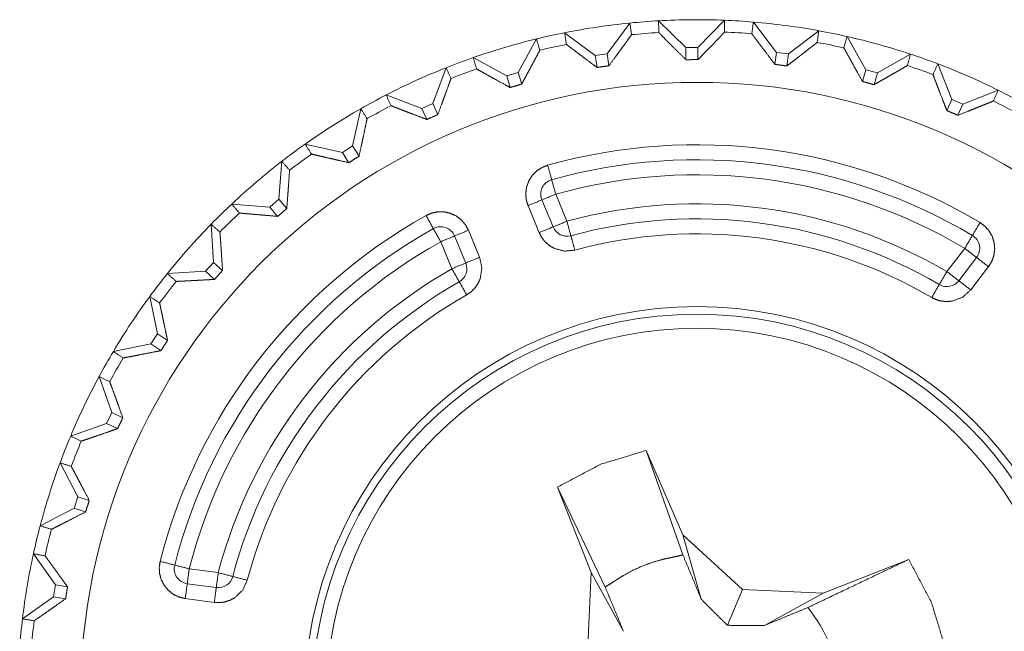
# Model space of a CAD drawing. Units: inches. Extents: x 5.5 to 25.8, y 11.3 to 25.9.
# Drawn here: x 25.1 to 25.4, y 13.1 to 13.4 of the extents above; entities that cross this region are included whole.
import ezdxf

# ---------------------------------------------------------------- set-up
doc = ezdxf.new("R2010")
doc.units = ezdxf.units.IN
doc.header["$MEASUREMENT"] = 0
doc.layers.add('SWIVEL RIGHT', color=7, linetype='Continuous', true_color=0xffffff)

msp = doc.modelspace()

# ---------------------------------------------------------------- linework, layer by layer
at = {"layer": 'SWIVEL RIGHT', "color": 31, "linetype": 'Continuous', "lineweight": 18}
for p, q in [((25.250759, 13.340883), (25.258335, 13.351103)), ((25.267914, 13.351848), (25.276979, 13.342922)), ((25.28097900000001, 13.342955), (25.289904, 13.35202)), ((25.299492, 13.351424), (25.307228, 13.341325)), ((25.236582, 13.347872), (25.246803, 13.340296)), ((25.311193, 13.340799), (25.321293, 13.348535)), ((25.221123, 13.334627), (25.227201, 13.345801)), ((25.330706, 13.346611), (25.33696, 13.335532)), ((25.246803, 13.340296), (25.250759, 13.340883)), ((25.250759, 13.340883), (25.251354, 13.336869)), ((25.276979, 13.342922), (25.28097900000001, 13.342955)), ((25.276979, 13.342922), (25.27701, 13.338865)), ((25.28097900000001, 13.342955), (25.281012, 13.338897)), ((25.307228, 13.341325), (25.306694, 13.337302)), ((25.307228, 13.341325), (25.311193, 13.340799)), ((25.311193, 13.340799), (25.310659, 13.336777)), ((25.340813, 13.334461), (25.351892, 13.340714)), ((25.20611, 13.339574), (25.217285, 13.333494)), ((25.246803, 13.340296), (25.247398, 13.336281)), ((25.360945, 13.3375), (25.365597, 13.325659)), ((25.192642, 13.324306), (25.197109, 13.336218)), ((25.217285, 13.333494), (25.221123, 13.334627)), ((25.221123, 13.334627), (25.222271, 13.330734)), ((25.33696, 13.335532), (25.335871, 13.331624)), ((25.33696, 13.335532), (25.340813, 13.334461)), ((25.340813, 13.334461), (25.339725, 13.330551)), ((25.217285, 13.333494), (25.218435, 13.329602)), ((25.369263, 13.32406), (25.381104, 13.328712)), ((25.17709, 13.327116), (25.189001, 13.32265)), ((25.189001, 13.32265), (25.192642, 13.324306)), ((25.192642, 13.324306), (25.194323, 13.320612)), ((25.365597, 13.325659), (25.363976, 13.321939)), ((25.365597, 13.325659), (25.369263, 13.32406)), ((25.165878, 13.310122), (25.168644, 13.32254)), ((25.189001, 13.32265), (25.190681, 13.318956)), ((25.369263, 13.32406), (25.367641, 13.32034)), ((25.150085, 13.31074), (25.162502, 13.307977)), ((25.162502, 13.307977), (25.165878, 13.310122)), ((25.162502, 13.307977), (25.16468, 13.304552)), ((25.165878, 13.310122), (25.168056, 13.306698)), ((25.141346, 13.292352), (25.142357, 13.305033)), ((25.138304, 13.289757), (25.141346, 13.292352)), ((25.141346, 13.292352), (25.14398, 13.289264)), ((25.232727, 13.283135), (25.229002, 13.292153)), ((25.237349, 13.285045), (25.233622, 13.294064)), ((25.125622, 13.290766), (25.138304, 13.289757)), ((25.138304, 13.289757), (25.140936, 13.286669)), ((25.228106, 13.281226), (25.22438, 13.290244)), ((25.119528, 13.271339), (25.118763, 13.284039)), ((25.204512, 13.282037), (25.208239, 13.273018)), ((25.195271, 13.278218), (25.198996, 13.269199)), ((25.199892, 13.280128), (25.203619, 13.271109)), ((25.369942, 13.275991), (25.363995, 13.268254)), ((25.373905, 13.272943), (25.367958, 13.265208)), ((25.116875, 13.268347), (25.119528, 13.271339)), ((25.119528, 13.271339), (25.122566, 13.268648)), ((25.377871, 13.269897), (25.371923, 13.26216)), ((25.104177, 13.267582), (25.116875, 13.268347)), ((25.116875, 13.268347), (25.119913, 13.265656)), ((25.100847, 13.247497), (25.09832, 13.259965)), ((25.098635, 13.244163), (25.100847, 13.247497)), ((25.100847, 13.247497), (25.104229, 13.245254)), ((25.086168, 13.241637), (25.098635, 13.244163)), ((25.098635, 13.244163), (25.102016, 13.24192)), ((25.085665, 13.221285), (25.08143, 13.233281)), ((25.083939, 13.217676), (25.085665, 13.221285)), ((25.085665, 13.221285), (25.089325, 13.219535)), ((25.071943, 13.21344), (25.083939, 13.217676)), ((25.083939, 13.217676), (25.087601, 13.215925)), ((25.276018, 13.173843), (25.263771, 13.208655)), ((25.263771, 13.208655), (25.275963, 13.180551)), ((25.074278, 13.193215), (25.068415, 13.204505)), ((25.250093, 13.163133), (25.234196, 13.196437)), ((25.245399, 13.167923), (25.234196, 13.196437)), ((25.073072, 13.189402), (25.074278, 13.193215)), ((25.074278, 13.193215), (25.078146, 13.191992)), ((25.061783, 13.183537), (25.073072, 13.189402)), ((25.073072, 13.189402), (25.076941, 13.188177)), ((25.282118, 13.159082), (25.275963, 13.180551)), ((25.275963, 13.180551), (25.295828, 13.162314)), ((25.06691, 13.163835), (25.059532, 13.174198)), ((25.322765, 13.161115), (25.351278, 13.172317)), ((25.121134, 13.167915), (25.11146, 13.169198)), ((25.244198, 13.140985), (25.245399, 13.167923)), ((25.256191, 13.148371), (25.245399, 13.167923)), ((25.066246, 13.159889), (25.06691, 13.163835)), ((25.06691, 13.163835), (25.070911, 13.163161)), ((25.120478, 13.162959), (25.110804, 13.164242)), ((25.29086700000001, 13.150371), (25.295828, 13.162314)), ((25.295828, 13.162314), (25.322765, 13.161115)), ((25.303213, 13.150323), (25.322765, 13.161115)), ((25.055883, 13.152512), (25.066246, 13.159889)), ((25.066246, 13.159889), (25.070248, 13.159217)), ((25.11982, 13.158003), (25.110146, 13.159285))]:
    msp.add_line(p, q, dxfattribs=at)
for radius in [0.2054929584264755, 0.1307444274425507, 0.1282305121421814, 0.1235320419073105]:
    msp.add_circle((25.280678, 13.125835), radius, dxfattribs=at)
for centre, radius, start, end in [((25.280678, 13.125835), 0.2263726890087128, 95.664178, 101.232384), ((25.280678, 13.125835), 0.2263726890087128, 93.232364, 95.66419599999999), ((25.280678, 13.125835), 0.2263726890087128, 87.664178, 93.232384), ((25.280678, 13.125835), 0.2263726890087128, 85.232364, 87.66419599999998), ((25.280678, 13.125835), 0.2263726890087128, 79.664178, 85.232384), ((25.280678, 13.125835), 0.2263726890087128, 101.232364, 103.664197), ((25.280678, 13.125835), 0.2224522680044174, 93.280178, 95.616384), ((25.280678, 13.125835), 0.2224522680044174, 85.280178, 87.616384), ((25.280678, 13.125835), 0.2263726890087128, 77.232364, 79.66419499999999), ((25.280678, 13.125835), 0.2263726890087128, 103.664178, 109.232384), ((25.280678, 13.125835), 0.2224522680044174, 101.280178, 103.616385), ((25.280678, 13.125835), 0.2224522680044174, 77.280179, 79.616383), ((25.280678, 13.125835), 0.2263726890087128, 71.664179, 77.232384), ((25.280678, 13.125835), 0.2263726890087128, 69.232364, 71.66419599999999), ((25.280678, 13.125835), 0.2263726890087128, 109.232364, 111.664195), ((25.280678, 13.125835), 0.2263726890087128, 63.664179, 69.232383), ((25.280678, 13.125835), 0.2263726890087128, 111.664178, 117.232384), ((25.280678, 13.125835), 0.2224522680044174, 109.280178, 111.616383), ((25.280678, 13.125835), 0.2224522680044174, 69.280179, 71.61638299999998), ((25.280678, 13.125835), 0.2263726890087128, 61.232362, 63.66419499999999), ((25.280678, 13.125835), 0.2263726890087128, 117.232363, 119.664194), ((25.280678, 13.125835), 0.2224522680044174, 61.28017899999999, 63.616384), ((25.280678, 13.125835), 0.2263726890087128, 119.66418, 125.232385), ((25.280678, 13.125835), 0.2224522680044174, 117.280178, 119.616383), ((25.280678, 13.125835), 0.2263726890087128, 125.232362, 127.664195), ((25.280678, 13.125835), 0.1846850365400314, 59.269629, 105.626932), ((25.280678, 13.125835), 0.2263726890087128, 127.664177, 133.232383), ((25.280678, 13.125835), 0.2224522680044174, 125.280177, 127.616384), ((25.280678, 13.125835), 0.179685041308403, 59.269629, 105.626932), ((25.233622, 13.294064), 0.0049999998882413, 105.626932, 202.448281), ((25.280678, 13.125835), 0.1746850311756134, 59.26963, 105.626931), ((25.280678, 13.125835), 0.2263726890087128, 133.232365, 135.664194), ((25.280678, 13.125835), 0.1650000065565109, 59.672099, 105.224463), ((25.280678, 13.125835), 0.1846850365400314, 119.26963, 165.626932), ((25.280678, 13.125835), 0.2224522680044174, 133.280178, 135.616384), ((25.280678, 13.125835), 0.1599999964237213, 59.672097, 105.224463), ((25.280678, 13.125835), 0.2263726890087128, 135.66418, 141.232385), ((25.280678, 13.125835), 0.179685041308403, 119.26963, 165.626931), ((25.195271, 13.278218), 0.0049999998882413, 22.448281, 119.269631), ((25.237349, 13.285045), 0.0049999998882413, 202.448281, 285.224463), ((25.280678, 13.125835), 0.1746850311756134, 119.26963, 165.626932), ((25.280678, 13.125835), 0.1550000011920929, 59.672099, 105.224463), ((25.369942, 13.275991), 0.0049999998882413, 322.448281, 59.269631), ((25.280678, 13.125835), 0.1650000065565109, 119.672099, 165.224463), ((25.198996, 13.269199), 0.0049999998882413, 299.672097, 22.448281), ((25.280678, 13.125835), 0.2263726890087128, 141.232364, 143.664196), ((25.363995, 13.268254), 0.0049999998882413, 239.672097, 322.448281), ((25.280678, 13.125835), 0.2224522680044174, 141.280177, 143.616382), ((25.280678, 13.125835), 0.1599999964237213, 119.672097, 165.224463), ((25.280678, 13.125835), 0.2263726890087128, 143.664178, 149.232385), ((25.280678, 13.125835), 0.1550000011920929, 119.672098, 165.224464), ((25.280678, 13.125835), 0.2263726890087128, 149.232363, 151.664195), ((25.280678, 13.125835), 0.2224522680044174, 149.280179, 151.616384), ((25.280678, 13.125835), 0.2263726890087128, 151.664177, 157.232383), ((25.280678, 13.125835), 0.2263726890087128, 157.232363, 159.664196), ((25.280678, 13.125835), 0.2224522680044174, 157.280178, 159.616385), ((25.280678, 13.125835), 0.2263726890087128, 159.664177, 165.232383), ((25.280678, 13.125835), 0.2263726890087128, 165.232363, 167.664196), ((25.280678, 13.125835), 0.2224522680044174, 165.280178, 167.616384), ((25.280678, 13.125835), 0.2263726890087128, 167.664178, 173.232383), ((25.11146, 13.169198), 0.0049999998882413, 165.626932, 262.448281), ((25.121134, 13.167915), 0.0049999998882413, 262.448281, 345.224463), ((25.280678, 13.125835), 0.0478778071701527, 5.414343999999999, 39.482211), ((25.280678, 13.125835), 0.2263726890087128, 173.232363, 175.664196), ((25.280678, 13.125835), 0.2224522680044174, 173.280178, 175.616384)]:
    msp.add_arc(centre, radius, start, end, dxfattribs=at)
for points in [[(25.2583355725526, 13.35110221130958), (25.25890686162893, 13.34721956147598)], [(25.2679498305979, 13.34792268649301), (25.26791402330538, 13.35184765403596)], [(25.28990295612948, 13.35201936627971), (25.28992899779678, 13.34809521253885)], [(25.29898173239098, 13.34753287528565), (25.29949280011169, 13.35142447694238)], [(25.23716532464414, 13.34399039473112), (25.23658426994257, 13.34787141696052)], [(25.3212929308479, 13.34853466567449), (25.32077209750196, 13.34464469162197)], [(25.22720113169453, 13.34580029060828), (25.22830790255466, 13.34203482827752)], [(25.32965881646714, 13.34282828532798), (25.33070536597165, 13.3466100237008)], [(25.35189026231797, 13.34071484126639), (25.35083394718822, 13.33693473049777)], [(25.20722717287754, 13.33581168359558), (25.20611063639218, 13.33957389071793)], [(25.35938049687434, 13.33390006245554), (25.36094462451638, 13.33749869535518)], [(25.19710835752836, 13.33621695704289), (25.1987278237134, 13.33264273820635)], [(25.38110250260866, 13.32871207404867), (25.37953023694558, 13.32511669635744)], [(25.17871805760387, 13.32354524449647), (25.1770904533978, 13.32711620812461)], [(25.16864155996404, 13.32253938509712), (25.17074442459831, 13.31922476913144)], [(25.15219461946162, 13.3074311490542), (25.15008524441056, 13.31074088220726)], [(25.14235737964009, 13.30503287425654), (25.14489969740998, 13.30204296532997)], [(25.23092834532645, 13.30369335599494), (25.23227600160908, 13.29887808895126)], [(25.23227600160908, 13.29887808895126), (25.23362203028752, 13.29406363570968)], [(25.22438049360539, 13.29024446244011), (25.22900126194645, 13.29215364217384)], [(25.23362203028752, 13.29406363570968), (25.22900126194645, 13.29215364217384)], [(25.12817280898412, 13.28778271107842), (25.12562235319319, 13.29076610958816)], [(25.19038146934463, 13.28694123970388), (25.19282613086216, 13.28257926043159)], [(25.23272684797416, 13.28313508726796), (25.23734924391943, 13.28504426700169)], [(25.23734924391943, 13.28504426700169), (25.23866109290952, 13.28022004813488)], [(25.11876362906878, 13.28403759380024), (25.12169657184813, 13.2814317994663)], [(25.2045123290618, 13.28203645442886), (25.19989156072074, 13.28012727469513)], [(25.22810607963311, 13.28122590753424), (25.23272684797416, 13.28313508726796)], [(25.37249735917112, 13.28028922131364), (25.37505107017046, 13.28458691021979)], [(25.19989156072074, 13.28012727469513), (25.19527079237969, 13.2782180949614)], [(25.36994202056758, 13.27599153240749), (25.37249735917112, 13.28028922131364)], [(25.37390523680938, 13.27294384353161), (25.36994202056758, 13.27599153240749)], [(25.20823954269372, 13.27301789952298), (25.20361877435266, 13.27110871978925)], [(25.37787008065538, 13.26989615465573), (25.37390523680938, 13.27294384353161)], [(25.1989963784074, 13.26919954005552), (25.20361877435266, 13.27110871978925)], [(25.20147196440485, 13.2648546506274), (25.1989963784074, 13.26919954005552)], [(25.10711812097429, 13.26498160375547), (25.10417704017391, 13.26758170147468)], [(25.36147034067494, 13.26393912326148), (25.36399475479857, 13.2682547158139)], [(25.36399475479857, 13.2682547158139), (25.36795797104038, 13.26520784074012)], [(25.37192281488637, 13.26216015186424), (25.36795797104038, 13.26520784074012)], [(25.20394755040229, 13.26051057500138), (25.20147196440485, 13.2648546506274)], [(25.35894429894711, 13.25962353070906), (25.36147034067494, 13.26393912326148)], [(25.09832092024044, 13.25996451379024), (25.10158914948624, 13.25779166217512)], [(25.08944071169208, 13.23947297683571), (25.08616759963365, 13.2416385042319)], [(25.08142964378976, 13.23327994283159), (25.08496805533377, 13.23158316544675)], [(25.07548726083337, 13.21175162199779), (25.07194396647674, 13.2134402613616)], [(25.06841532055796, 13.20450390046813), (25.07215555502353, 13.20331656319979)], [(25.06552632309217, 13.18235871764023), (25.0617828334182, 13.18353791688753)], [(25.05953185680119, 13.17419709634885), (25.06340067199903, 13.1735411718538)], [(25.10177306876153, 13.17168082024625), (25.10661681887882, 13.17043895823701)], [(25.10661681887882, 13.17043895823701), (25.11146056899611, 13.16919791002988)], [(25.11146056899611, 13.16919791002988), (25.11080301689685, 13.16424185522237)], [(25.12047749629778, 13.16295930310798), (25.12113342079283, 13.16791535791549)], [(25.12113342079283, 13.16791535791549), (25.12596903288909, 13.16664013002003)], [(25.13080301738114, 13.16536571592667), (25.12596903288909, 13.16664013002003)], [(25.11080301689685, 13.16424185522237), (25.1101454647976, 13.15928498661276)], [(25.05975321097321, 13.15186555283935), (25.05588276817116, 13.15251252551127)]]:
    msp.add_open_spline(points, degree=1, dxfattribs=at)
for points, knots in [([(25.25890686162893, 13.34721956147598), (25.2581500256731, 13.34616975676306), (25.25732645794483, 13.34503287522512), (25.25644266886093, 13.34381542727897), (25.25550028602561, 13.34252229573724), (25.25450907506411, 13.34116650143358), (25.2534869396227, 13.33977083082686), (25.25135477811273, 13.33686881252743)], [0, 0, 0.1010047463652114, 0.2105682237803546, 0.3279811840407417, 0.4528608801230039, 0.583937510528374, 0.7189509663798852, 1, 1]), ([(25.27701070321314, 13.33886506908618), (25.27446513023483, 13.34139436602243), (25.27207092444769, 13.34377961998644), (25.27093973952447, 13.34491243251387), (25.27039123690702, 13.34546093513131), (25.26886291655751, 13.34699983490816), (25.2679498305979, 13.34792268649301)], [0, 0, 0.2800936365683118, 0.5438820392825098, 0.6688366032679194, 0.7293825086313404, 0.8986695142415886, 1, 1]), ([(25.28992899779678, 13.34809521253885), (25.28903381548345, 13.34716096772456), (25.2880605081682, 13.34614941171048), (25.2870155862679, 13.34506705491344), (25.28532287789358, 13.34332063560032), (25.28413309921893, 13.34209749103945), (25.28228414084083, 13.34020051833727), (25.28101135435168, 13.3388968073682)], [0, 0, 0.1009942094695798, 0.2105647006739079, 0.3279933337098658, 0.5178315552497437, 0.6510202743603435, 0.8577856638507231, 1, 1]), ([(25.30669494872359, 13.33730256904835), (25.30559468828029, 13.33875113679176), (25.30348856843761, 13.34153027097364), (25.30200093819326, 13.3435021134693), (25.30152405016088, 13.34413525150546), (25.30060770899286, 13.34535676846212), (25.29975809959728, 13.34649202239586), (25.29898173239098, 13.34753287528565)], [0, 0, 0.1419767356539965, 0.4141395232643347, 0.6069283324478129, 0.6687944170993922, 0.7879784859325256, 0.898651274600975, 1, 1]), ([(25.24739807228775, 13.33628124740903), (25.24594136652331, 13.337370928425), (25.24315165291409, 13.33946239982981), (25.24117736901212, 13.34094758866786), (25.23992574137765, 13.34189241290949), (25.23932678302981, 13.34234570068088), (25.23819722571079, 13.34320344809748), (25.23716532464414, 13.34399039473112)], [0, 0, 0.1419924240616513, 0.4141369553820268, 0.606970787713923, 0.7293741700926976, 0.7880035587006291, 0.8987079554903262, 1, 1]), ([(25.32077209750196, 13.34464469162197), (25.31975647247737, 13.34384391035258), (25.31865132922144, 13.34297802491494), (25.31746480575521, 13.34205110431958), (25.31554586039624, 13.3405577774605), (25.31487528746334, 13.34003857171876), (25.31350809993023, 13.3389781875785), (25.31210184989618, 13.33789013416674), (25.3106597925696, 13.33677685288978)], [0, 0, 0.1009431771924175, 0.2105194094540781, 0.3280334532754826, 0.5178102721837876, 0.5840014091617205, 0.7190407129272498, 0.8578126990167994, 1, 1]), ([(25.22830790255466, 13.34203482827752), (25.22770568899841, 13.34089062252065), (25.22704813689916, 13.33964957431351), (25.22634175667372, 13.33832063547925), (25.22519592331264, 13.33617545313564), (25.22438863162643, 13.33467236065133), (25.22397684776229, 13.33390413146606), (25.22313537638775, 13.33233837621981), (25.22227111855432, 13.33073437227472)], [0, 0, 0.1009224389314595, 0.2105459114842855, 0.3280155906313071, 0.5178411247227458, 0.6510117389735748, 0.7190447705965921, 0.8577865206197866, 1, 1]), ([(25.33587138172174, 13.33162304417124), (25.33412170720021, 13.33475618226794), (25.33328511863829, 13.33625683334594), (25.33208720194261, 13.33841666412741), (25.33132711077837, 13.33978873447313), (25.33096415504042, 13.34044628657239), (25.33028056127387, 13.34168896238373), (25.32965881646714, 13.34282828532798)], [0, 0, 0.2800888480137829, 0.4141858309819665, 0.6069531675710215, 0.7293776979658765, 0.7879990138166637, 0.8986965007967638, 1, 1]), ([(25.28101135435168, 13.3388968073682), (25.27901102878241, 13.33889029695138), (25.27701070321314, 13.33886506908618)], [0, 0, 0.4999814432523645, 1, 1]), ([(25.3106597925696, 13.33677685288978), (25.3086789982508, 13.3370486627922), (25.30669494872359, 13.33730256904835)], [0, 0, 0.499890785034244, 1, 1]), ([(25.21843485544059, 13.32960237354939), (25.21683980331863, 13.33047802461226), (25.21378479022383, 13.33216096736135), (25.21162333183815, 13.33335644265071), (25.21093160005057, 13.33374137104545), (25.21025288909664, 13.33411816141916), (25.20959696460159, 13.33448355856342), (25.20835835780076, 13.335175290351), (25.20722717287754, 13.33581168359558)], [0, 0, 0.1420138497471156, 0.4142321053365671, 0.6070097937489268, 0.668793068965938, 0.7293795318716777, 0.7879795899280432, 0.8987023764089213, 1, 1]), ([(25.25135477811273, 13.33686962632953), (25.24937561139814, 13.33658479559347), (25.24739807228775, 13.33628124740903)], [0, 0, 0.499857112136484, 1, 1]), ([(25.35083394718822, 13.33693473049777), (25.34971578309865, 13.33628368881534), (25.34850159036091, 13.33557974999621), (25.34719787939184, 13.3348269830509), (25.34509013194497, 13.33361523171948), (25.34435445484382, 13.33319449603221), (25.34285217616161, 13.33233430720929), (25.34130920737425, 13.3314529595317), (25.33972554848174, 13.33055126680154)], [0, 0, 0.1009905388950665, 0.2105360002559473, 0.3280378353081854, 0.5178011712424543, 0.583949455744413, 0.7190665994090998, 0.8577605421134625, 1, 1]), ([(25.1987278237134, 13.33264273820635), (25.19828999818197, 13.3314252902602), (25.19781311014958, 13.33010530324907), (25.19674865699881, 13.32718782270967), (25.19646219865854, 13.32640657269076), (25.19616922990144, 13.32561230183819), (25.19557189915781, 13.32398795284053), (25.19432189912754, 13.32061148791502)], [0, 0, 0.1009766462839681, 0.2105158860079976, 0.4529007796525694, 0.5178451702958444, 0.5839187362350584, 0.7189956642113459, 1, 1]), ([(25.22227111855432, 13.33073437227472), (25.22034891798694, 13.33017773163624), (25.21843485544059, 13.32960237354939)], [0, 0, 0.5003135077635524, 1, 1]), ([(25.33972554848174, 13.33055126680154), (25.33780172031015, 13.33109651421057), (25.33587138172174, 13.33162385797334)], [0, 0, 0.4998160329001536, 1, 1]), ([(25.3639752235481, 13.32193879914507), (25.36331604384463, 13.32363557652991), (25.36267802299585, 13.32528515339277), (25.36146220265391, 13.32843782273994), (25.36117248910523, 13.32919303109156), (25.36088765836917, 13.32993277720323), (25.36061096565413, 13.33065706107493), (25.35983948126045, 13.3326850559157), (25.35938049687434, 13.33390006245554)], [0, 0, 0.1420632673244207, 0.280095055674402, 0.5438010386094816, 0.6069277740356839, 0.6687914085306581, 0.7293009148222117, 0.8986370419435976, 1, 1]), ([(25.37953023694558, 13.32511669635744), (25.37833394785412, 13.32462760129351), (25.37703186448925, 13.32409944372864), (25.37563700768465, 13.32353547887124), (25.3741526326487, 13.32293896192971), (25.37259338781928, 13.32231396191457), (25.37098694246788, 13.32167187205528), (25.36764221582439, 13.3203404918147)], [0, 0, 0.1008775746326282, 0.210552923375715, 0.327989202622772, 0.4528559633953736, 0.5839741861811253, 0.7190084702901723, 1, 1]), ([(25.19068094851855, 13.31895621443743), (25.1889801021232, 13.31960155950514), (25.18572163850263, 13.32084342151438), (25.18416890409004, 13.3214366832475), (25.18267476342885, 13.32201122753224), (25.18195210716135, 13.32228954785148), (25.17992736752899, 13.32307323927671), (25.17871805760387, 13.32354524449647)], [0, 0, 0.1419784906069667, 0.4141324310942239, 0.5438615001376875, 0.6687976433182553, 0.7292365002655048, 0.8986836544769023, 1, 1]), ([(25.36764221582439, 13.32034130561681), (25.36581278869676, 13.32114859730302), (25.3639752235481, 13.32193879914507)], [0, 0, 0.4999205851338356, 1, 1]), ([(25.17074442459831, 13.31922476913144), (25.17048075271691, 13.31795849305911), (25.16987691155647, 13.31511262710478), (25.16936747143995, 13.3127346973597), (25.16900614330622, 13.31106640304847), (25.16882222403092, 13.31021516604869), (25.16805562244986, 13.30669791335935)], [0, 0, 0.1009532850314347, 0.3280193991911867, 0.5178293214799679, 0.6510594884593423, 0.7190319984612376, 1, 1]), ([(25.19432189912754, 13.32061148791502), (25.19249735481253, 13.31979280299936), (25.19068094851855, 13.31895621443743)], [0, 0, 0.4999998343988115, 1, 1]), ([(25.16467997132645, 13.30455191721364), (25.16117899467918, 13.30534700186831), (25.15950581755533, 13.30573030265884), (25.15709859093454, 13.30628368808891), (25.15557027058503, 13.30663769200373), (25.15345764032554, 13.30713248368238), (25.15219461946162, 13.3074311490542)], [0, 0, 0.2801918709498236, 0.4141579376132225, 0.6069306593321706, 0.7293666074477824, 0.8987088593200137, 1, 1]), ([(25.16805562244986, 13.30669791335935), (25.16636291407553, 13.30563264640648), (25.16467997132645, 13.30455191721364)], [0, 0, 0.4999932326657516, 1, 1]), ([(25.14489969740998, 13.30204296532997), (25.14471903334311, 13.29935090797312), (25.14449930677529, 13.29625357716895), (25.14437723645983, 13.294579586243), (25.14431375989579, 13.2937226526285), (25.14425028333176, 13.29285351198246), (25.14398010103355, 13.28926383090595)], [0, 0, 0.2105887665010272, 0.4529442224656095, 0.5839468032191498, 0.6510140528266721, 0.7190314992745989, 1, 1]), ([(25.22438049360539, 13.29024446244011), (25.22380594932065, 13.2921691044138), (25.22362365764957, 13.29417268519148), (25.22388244671833, 13.29633821258767), (25.22463114465313, 13.29844107722192), (25.22579162645206, 13.30028840799582), (25.22737040253197, 13.30186718407572), (25.22903544163478, 13.30295198227907), (25.23092834532645, 13.30369335599494)], [0, 0, 0.1190756419592209, 0.2383461968654023, 0.3676404223876771, 0.4999720824999672, 0.6293052863978847, 0.7616698694189712, 0.8794813610899591, 1, 1]), ([(25.14398010103355, 13.28926383090595), (25.14245178068404, 13.28797314077053), (25.14093648116818, 13.28666861599936)], [0, 0, 0.5001164631078195, 1, 1]), ([(25.19038146934463, 13.28694123970388), (25.19222391730591, 13.28773957956696), (25.19419169079106, 13.28815950145213), (25.1963726804272, 13.28815950145213), (25.19855041485494, 13.28766552357558), (25.2005214435485, 13.2867320925634), (25.20227762848686, 13.28535351180085), (25.20355204258021, 13.28382844665975), (25.2045123290618, 13.28203645442886)], [0, 0, 0.1190394432591138, 0.2383222966806668, 0.3676186648624935, 0.5000017317056789, 0.629291736082791, 0.7616499658866646, 0.8794726185826814, 1, 1]), ([(25.14093648116818, 13.28666861599936), (25.13735900712322, 13.28696890897538), (25.13564839510263, 13.28711539335393), (25.13318745754304, 13.28732860950493), (25.13162495750521, 13.28746695586244), (25.13087625957041, 13.28753368763489), (25.12946512672374, 13.28766226836717), (25.12817280898412, 13.28778271107842)], [0, 0, 0.280204694279213, 0.4142070014834291, 0.6070033336229851, 0.7294339364660694, 0.7881016443568785, 0.8986971772316751, 1, 1]), ([(25.19527079237969, 13.2782180949614), (25.19523986789977, 13.27827506110862), (25.19520731581565, 13.27833121345373), (25.19512105279273, 13.27848827725961), (25.19503478976981, 13.27864371346129), (25.19489318820388, 13.27889761971744), (25.19475484184636, 13.27914989836938), (25.19456278455004, 13.27949413665897), (25.19437723767055, 13.27983023692752), (25.19413146943543, 13.28027213146947), (25.19389709442976, 13.28068717054202), (25.19371317515447, 13.28100699476852), (25.19354227671283, 13.28130240493192), (25.19345764129412, 13.28144726170626), (25.19337788868802, 13.28158560806378), (25.19328186003986, 13.2817516236928), (25.19319559701694, 13.28190380468607), (25.19310282357719, 13.28207144791929), (25.19302307097109, 13.28221630469363), (25.19296284961547, 13.28232616797754), (25.19291402148929, 13.28241731381308), (25.19288146940518, 13.28247753516871), (25.19285542773787, 13.28252473569069), (25.19283101367478, 13.28256949480635), (25.19282613086216, 13.28257926043159)], [0, 0, 0.0129641827194074, 0.0259457238608163, 0.0617856624008177, 0.0973406164749267, 0.1554870291747739, 0.2130334825274335, 0.2918742238281269, 0.3686599123277213, 0.4697915458269152, 0.5651234944195695, 0.6389132182117284, 0.7071719481617206, 0.7407270082835522, 0.7726656527977783, 0.8110245836545491, 0.8460116914892669, 0.8843333088743012, 0.9174064526848047, 0.9424644807555891, 0.9631453662828151, 0.9768370692362367, 0.9876190081192934, 0.9978162656336916, 1, 1]), ([(25.37505107017046, 13.28458691021979), (25.37666402593868, 13.28339062112832), (25.37801168222131, 13.28189648046714), (25.37910217703939, 13.28000764578599), (25.37976298434705, 13.27787548427602), (25.37994039320552, 13.2757010050567), (25.37962463798954, 13.27349153234695), (25.37894104422298, 13.27162548412468), (25.37787008065538, 13.26989615465573)], [0, 0, 0.1190478525995811, 0.2383301594764794, 0.3676254394341885, 0.4999552210349619, 0.6292907001509408, 0.7616031121766564, 0.8794150624663302, 1, 1]), ([(25.12169657184813, 13.2814317994663), (25.12179260049629, 13.28014110933088), (25.12189351195707, 13.27874055591155), (25.12199767862626, 13.27723909103145), (25.12210672810806, 13.27564322510739), (25.12221903279828, 13.27396760657723), (25.1222759989455, 13.27311067296273), (25.12244852499134, 13.27046744373206), (25.12256571249418, 13.26864859603177)], [0, 0, 0.1010130251238086, 0.2106054997480285, 0.3280721295399569, 0.4529152611160069, 0.5839858093001701, 0.6510145952035628, 0.8577499053642439, 1, 1]), ([(25.23997456950383, 13.27539582926806), (25.23639546785466, 13.27507600504157), (25.23294006412516, 13.27606884360728), (25.23136617085788, 13.27702913008886), (25.22996968644907, 13.27829540616119), (25.22891988173615, 13.27966177989219), (25.22810607963311, 13.28122590753424)], [0, 0, 0.2494755973704276, 0.4990795216541682, 0.6270828087158801, 0.7579596272966139, 0.8775887758385387, 1, 1]), ([(25.23997456950383, 13.27539582926806), (25.23904683510636, 13.278807287684), (25.23866109290952, 13.28022004813488)], [0, 0, 0.7070949780384883, 1, 1]), ([(25.20823954269372, 13.27301789952298), (25.20900614427479, 13.26950715725047), (25.20845601405313, 13.2659532834665), (25.20770080570152, 13.26427278212373), (25.20662007650867, 13.26272737193005), (25.20539774574992, 13.26151399299442), (25.20394755040229, 13.26051057500138)], [0, 0, 0.2494823640181738, 0.4991546979913641, 0.6270661787867519, 0.7579915192067529, 0.8775663885974958, 1, 1]), ([(25.12256571249418, 13.26864859603177), (25.12123107704519, 13.267157710579), (25.11991271763827, 13.26565543189679)], [0, 0, 0.5002837405305552, 1, 1]), ([(25.11991271763827, 13.26565543189679), (25.11809631134429, 13.26555289283181), (25.11461323834328, 13.26536164933759), (25.11295470965729, 13.26527294490836), (25.11135640232692, 13.26518912329175), (25.10983133718582, 13.26511181209196), (25.10841369392233, 13.2650426389132), (25.10711812097429, 13.26498160375547)], [0, 0, 0.1419952950609975, 0.4142568454228146, 0.5438891701839821, 0.6688076707367412, 0.7879910751468538, 0.8987690459370782, 1, 1]), ([(25.37192281488637, 13.26216015186424), (25.36926493721785, 13.2597407182119), (25.36591207255333, 13.25844107625335), (25.36407939021728, 13.25825390176965), (25.36220113496347, 13.25841747599236), (25.36053772346486, 13.25886994996165), (25.35894429894711, 13.25962353070906)], [0, 0, 0.2495221309681907, 0.499167831589338, 0.6270624807110592, 0.7579527053958072, 0.8776301240317611, 1, 1]), ([(25.10158914948624, 13.25779166217512), (25.10186421459707, 13.256527013707), (25.10215718335417, 13.25515412955917), (25.10246968336173, 13.25368196155478), (25.10280008701557, 13.25211620630853), (25.10314513910727, 13.25047313986249), (25.10332092036152, 13.24963166848795), (25.10385965735372, 13.24703808118556), (25.1042291235085, 13.2452534131736)], [0, 0, 0.1010063439422246, 0.21056470126559, 0.3280191719791274, 0.452908634467417, 0.5839379003273018, 0.6510276255404217, 0.8577632659745932, 1, 1]), ([(25.1042291235085, 13.2452534131736), (25.10311584223155, 13.2435924430813), (25.10201720939245, 13.24192007975955)], [0, 0, 0.4998257829416641, 1, 1]), ([(25.10201720939245, 13.24192007975955), (25.10023335518258, 13.24156607584473), (25.09681213114141, 13.24089224770341), (25.09438700087435, 13.24041861487945), (25.0928472872954, 13.24012076330973), (25.09210998259005, 13.2399791617438), (25.09071675338964, 13.23971304845611), (25.08944071169208, 13.23947297683571)], [0, 0, 0.1419435783038745, 0.4140974450337205, 0.6069531442814327, 0.7293545322355941, 0.787952285849417, 0.8986586065834243, 1, 1]), ([(25.08496805533377, 13.23158316544675), (25.08541564649045, 13.23036897270902), (25.08589741733545, 13.22905061330209), (25.0869569876736, 13.22613150515849), (25.08723856320125, 13.22534862753537), (25.08781799029862, 13.22374380978817), (25.08811258665992, 13.22292349726831), (25.08932515179346, 13.21953482531126)], [0, 0, 0.1010037684047747, 0.2105592620962014, 0.4529453910447712, 0.5178823568556937, 0.6510553179624607, 0.7190856759772499, 1, 1]), ([(25.08932515179346, 13.21953482531126), (25.08845438354319, 13.21773388125723), (25.087599891335, 13.21592561298428)], [0, 0, 0.5000514192419593, 1, 1]), ([(25.087599891335, 13.21592561298428), (25.08588276889759, 13.21532665463644), (25.08421121937795, 13.21474559993487), (25.08101785992562, 13.21364045667895), (25.07950418801397, 13.213119623333), (25.07805887547897, 13.21262483165435), (25.07671610200896, 13.21216747487244), (25.07548726083337, 13.21175162199779)], [0, 0, 0.141947500574811, 0.2800761557138883, 0.5438340424603935, 0.6687802215724304, 0.7880198053098321, 0.8987410151741592, 1, 1]), ([(25.23419657457225, 13.1964366802207), (25.2484006764787, 13.20395783925699), (25.2637717706009, 13.20865510499573)], [0, 0, 0.4999949213541043, 1, 1]), ([(25.07215555502353, 13.20331656319979), (25.07276753420502, 13.20217642645343), (25.07342834151268, 13.20093781965261), (25.07413472173812, 13.19960806701624), (25.07488341967291, 13.19819449276326), (25.07566792490024, 13.19671011772732), (25.07606831553494, 13.19595002656308), (25.07647358898225, 13.1951785421694), (25.07814839371031, 13.1919916931339)], [0, 0, 0.1009924903702668, 0.2105591099490734, 0.328076436884785, 0.4529207275691257, 0.5839562501823994, 0.6510062527174798, 0.7190206370240592, 1, 1]), ([(25.0781467661061, 13.1919916931339), (25.07753478692462, 13.19008739621279), (25.0769407113894, 13.18817740267696)], [0, 0, 0.4999957582976178, 1, 1]), ([(25.0769407113894, 13.18817740267696), (25.07374897954128, 13.18653759143933), (25.07074116696845, 13.18499869166249), (25.06931375807972, 13.18427196638447), (25.06862202629213, 13.18392121767806), (25.06795308096343, 13.18358104839899), (25.06668680489111, 13.182941399946), (25.06552632309217, 13.18235871764023)], [0, 0, 0.2800763656353908, 0.5437851307489903, 0.668805384271624, 0.7293405674436659, 0.787916093314394, 0.8986455117241701, 1, 1]), ([(25.06340067199903, 13.1735411718538), (25.06416564597589, 13.1724978775577), (25.06499246891258, 13.17136343742607), (25.06587788560068, 13.17014517567782), (25.06730366688521, 13.16817496078636), (25.06779845856386, 13.16748811181139), (25.06830138826354, 13.16679149721119), (25.06984923986352, 13.16464143205496), (25.07091206541008, 13.16316112602954)], [0, 0, 0.1009689734002501, 0.2105294866145153, 0.3280704624292851, 0.5178802090705539, 0.5839477731897508, 0.6510050438206273, 0.8577723540524607, 1, 1]), ([(25.27601786464743, 13.17384309243403), (25.27429911460581, 13.17343781898671), (25.27257222654316, 13.17305451819618), (25.27214091142855, 13.17296174475644), (25.27170796870973, 13.17287059892089), (25.27084045566789, 13.17269156245823), (25.26997619783447, 13.17250194656822), (25.26911682281366, 13.17229605463615), (25.26572164043978, 13.17131705070619), (25.26239644504677, 13.17008495432219), (25.25917053351031, 13.16861034491149), (25.25607483031035, 13.16690787091193), (25.25531962195874, 13.1664464451195), (25.25457417923235, 13.16597118469133), (25.25420308547336, 13.16572867166462), (25.25383361931858, 13.16548615863792), (25.2534625255596, 13.16524527321542), (25.25309143180061, 13.16500520159502), (25.25159729113943, 13.16405874974919), (25.25009338485302, 13.16313264295593)], [0, 0, 0.0623858022409763, 0.1248786809922825, 0.1404648399374484, 0.1560952715136276, 0.1873889597444637, 0.21864798516925, 0.2498674799049406, 0.374700682565952, 0.4999793740900577, 0.6252879110678724, 0.7501015358176966, 0.7813677000104905, 0.8125999934539322, 0.8282613836285001, 0.8438746718109955, 0.8595046803199115, 0.8751190537502175, 0.9376035990770775, 1, 1]), ([(25.28211812521181, 13.1590807222849), (25.27905822930438, 13.16648062480783), (25.27601786464743, 13.17384309243403)], [0, 0, 0.5013164797281698, 1, 1]), ([(25.1101454647976, 13.15928498661276), (25.1081923397503, 13.1597496676136), (25.10636616783108, 13.16059276659234), (25.10461974851796, 13.16190054657193), (25.10317443598296, 13.16360057916518), (25.10215392814576, 13.16552929014938), (25.1015761286526, 13.16768505192033), (25.10146870677499, 13.16966991524964), (25.10177306876153, 13.17168082024625)], [0, 0, 0.1190228469311752, 0.2382683439288282, 0.3676163778835111, 0.4999032840307452, 0.6292661724876533, 0.7615812640985089, 0.8794258946568296, 1, 1]), ([(25.35127828313648, 13.17231639968873), (25.34291076991303, 13.16832307276911), (25.32610250127686, 13.16030956346049), (25.31763082138423, 13.15627798784203)], [0, 0, 0.2487380210421969, 0.7482977678932584, 1, 1]), ([(25.35127828313648, 13.17231639968873), (25.35880106977697, 13.15811229778228), (25.36349833551571, 13.14274120366008)], [0, 0, 0.5000067690706627, 1, 1]), ([(25.13080301738114, 13.16536571592667), (25.12929097307369, 13.16210562470189), (25.12670145478182, 13.15960969365187), (25.12508361620098, 13.15872753217218), (25.12328836876168, 13.15815054648112), (25.1215810119495, 13.15792430949648), (25.11981994419854, 13.15800243449837)], [0, 0, 0.2494959749648053, 0.4991928264145868, 0.6271262847888219, 0.7580431039355057, 0.8776149989468359, 1, 1]), ([(25.07091206541008, 13.16316112602954), (25.07057026852681, 13.16119009733598), (25.070248002894, 13.15921662723611)], [0, 0, 0.5001043673743779, 1, 1]), ([(25.11981994419854, 13.15800243449837), (25.12028381139726, 13.16150748015616), (25.12047749629778, 13.16295930310798)], [0, 0, 0.7070800386393442, 1, 1]), ([(25.25009338485302, 13.16313264295593), (25.25161356718149, 13.1594550712523), (25.25466206985948, 13.15207632758404), (25.25619201781319, 13.1483694590047)], [0, 0, 0.249127831654613, 0.7489435642457478, 1, 1]), ([(25.070248002894, 13.15921662723611), (25.06731506011465, 13.15714794229018), (25.06591043768481, 13.15615998653709), (25.06388732565665, 13.15474152947149), (25.06260314593806, 13.15384309194974), (25.06198628394395, 13.15341340443933), (25.0608209193324, 13.15260367134681), (25.05975321097321, 13.15186555283935)], [0, 0, 0.2801072223470831, 0.4141298478271477, 0.6069632110538185, 0.7292784566303254, 0.7879491341309987, 0.8986984776896098, 1, 1]), ([(25.29086649781948, 13.15037059837607), (25.28862040401509, 13.15256623645007), (25.28641988312847, 13.15474885369042), (25.28425516953439, 13.15691926389923), (25.28211975281602, 13.159081536087)], [0, 0, 0.2544389194431337, 0.5055072673864694, 0.7538234736779359, 1, 1]), ([(25.31763082138423, 13.15627798784203), (25.31044006600177, 13.15330598256173), (25.30321187572258, 13.15032177024989)], [0, 0, 0.4987417362136021, 1, 1]), ([(25.30321187572258, 13.15032258405199), (25.30017313866983, 13.15030874941624), (25.29710673234558, 13.15031037702045), (25.29400777393721, 13.15032909446882), (25.29086649781948, 13.15037059837607)], [0, 0, 0.2461390257877429, 0.4945167354914099, 0.7455356944172808, 1, 1])]:
    msp.add_open_spline(points, degree=1, knots=knots, dxfattribs=at)

doc.saveas('drawing.dxf')
